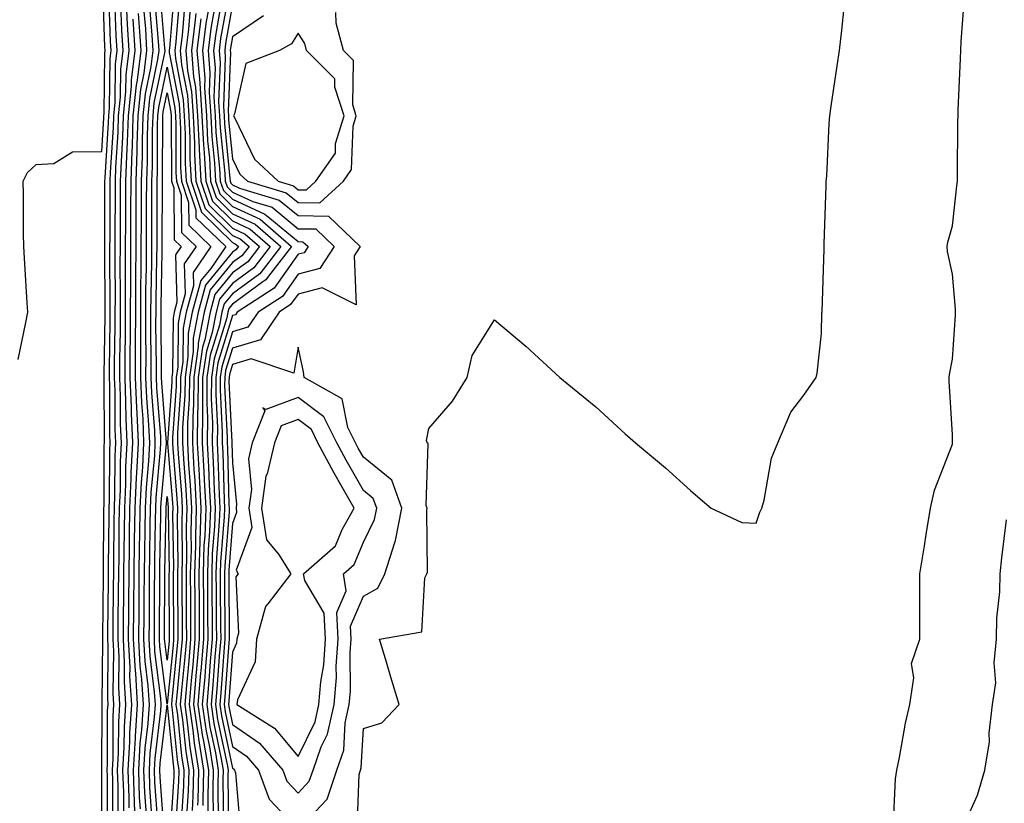
# Model space of a CAD drawing. Units: inches. Extents: x 942083 to 944723, y 7231898 to 7234538.
# Drawn here: x 942466 to 942616, y 7233937 to 7234057 of the extents above; entities that cross this region are included whole.
import ezdxf

# ---------------------------------------------------------------- set-up
doc = ezdxf.new("R2010")
doc.units = ezdxf.units.IN
doc.header["$MEASUREMENT"] = 0
doc.layers.add('Contour_94207231', color=7, linetype='Continuous', true_color=0xef3815)

msp = doc.modelspace()

# ---------------------------------------------------------------- linework, layer by layer
at = {"layer": 'Contour_94207231'}
for points in [[(942465.28, 7234004.69, 3207), (942466.43, 7234010.3, 3207), (942466.75, 7234011.92, 3207), (942466.64, 7234013.33, 3207), (942466.27, 7234020.14, 3207), (942466.13, 7234021.92, 3207), (942466.09, 7234023.88, 3207), (942466.09, 7234029.96, 3207), (942466.04, 7234031.92, 3207), (942466.72, 7234033.25, 3207), (942468.05, 7234034.46, 3207), (942470.75, 7234034.62, 3207), (942473.57, 7234036.4, 3207), (942478.05, 7234036.46, 3207), (942478.37, 7234041.6, 3207), (942478.39, 7234041.92, 3207), (942478.42, 7234042.29, 3207), (942478.51, 7234051.46, 3207), (942478.56, 7234051.92, 3207), (942478.53, 7234052.4, 3207), (942478.2, 7234061.77, 3207)], [(942478.08, 7233931.95, 3206), (942478.07, 7233941.9, 3206), (942478.07, 7233941.94, 3206), (942478.12, 7233951.85, 3206), (942478.12, 7233951.99, 3206), (942478.22, 7233961.75, 3206), (942478.21, 7233961.92, 3206), (942478.21, 7233962.08, 3206), (942478.3, 7233971.67, 3206), (942478.31, 7233971.92, 3206), (942478.31, 7233972.18, 3206), (942478.39, 7233981.58, 3206), (942478.4, 7233981.92, 3206), (942478.41, 7233982.28, 3206), (942478.45, 7233991.52, 3206), (942478.48, 7233991.92, 3206), (942478.46, 7233992.33, 3206), (942478.44, 7234001.53, 3206), (942478.42, 7234001.92, 3206), (942478.42, 7234002.29, 3206), (942478.58, 7234011.39, 3206), (942478.58, 7234012.45, 3206), (942478.51, 7234021.46, 3206), (942478.52, 7234021.92, 3206), (942478.52, 7234022.39, 3206), (942478.55, 7234031.42, 3206), (942478.55, 7234031.92, 3206), (942478.57, 7234032.44, 3206), (942479.1, 7234040.87, 3206), (942479.13, 7234041.92, 3206), (942479.26, 7234043.13, 3206), (942479.32, 7234050.65, 3206), (942479.48, 7234051.92, 3206), (942479.39, 7234053.26, 3206), (942479.12, 7234060.85, 3206)], [(942484.88, 7233935.09, 3198), (942484.63, 7233938.5, 3198), (942484.51, 7233941.92, 3198), (942484.71, 7233945.26, 3198), (942485.16, 7233949.03, 3198), (942485.34, 7233951.92, 3198), (942485.17, 7233954.8, 3198), (942484.7, 7233958.57, 3198), (942484.51, 7233961.92, 3198), (942484.54, 7233965.43, 3198), (942484.55, 7233968.42, 3198), (942484.58, 7233971.92, 3198), (942484.62, 7233975.35, 3198), (942484.68, 7233978.55, 3198), (942484.73, 7233981.92, 3198), (942484.88, 7233985.09, 3198), (942485.24, 7233989.11, 3198), (942485.38, 7233991.92, 3198), (942485.27, 7233994.7, 3198), (942484.93, 7233998.8, 3198), (942484.81, 7234001.92, 3198), (942484.82, 7234005.15, 3198), (942484.78, 7234008.65, 3198), (942484.79, 7234011.92, 3198), (942484.81, 7234015.16, 3198), (942484.89, 7234018.76, 3198), (942484.91, 7234021.92, 3198), (942484.92, 7234025.05, 3198), (942484.92, 7234028.8, 3198), (942484.93, 7234031.92, 3198), (942485.03, 7234034.94, 3198), (942485.04, 7234038.91, 3198), (942485.14, 7234041.92, 3198), (942485.4, 7234044.57, 3198), (942486.63, 7234050.5, 3198), (942486.81, 7234051.92, 3198), (942486.72, 7234053.25, 3198), (942486.15, 7234060.02, 3198)], [(942485.77, 7233934.2, 3197), (942485.41, 7233939.28, 3197), (942485.33, 7233941.92, 3197), (942485.47, 7233944.5, 3197), (942486.13, 7233950, 3197), (942486.25, 7233951.92, 3197), (942486.14, 7233953.83, 3197), (942485.44, 7233959.31, 3197), (942485.31, 7233961.92, 3197), (942485.33, 7233964.64, 3197), (942485.34, 7233969.21, 3197), (942485.36, 7233971.92, 3197), (942485.39, 7233974.58, 3197), (942485.48, 7233979.35, 3197), (942485.52, 7233981.92, 3197), (942485.63, 7233984.34, 3197), (942486.15, 7233990.02, 3197), (942486.24, 7233991.92, 3197), (942486.17, 7233993.8, 3197), (942485.71, 7233999.58, 3197), (942485.61, 7234001.92, 3197), (942485.62, 7234004.35, 3197), (942485.56, 7234009.43, 3197), (942485.57, 7234011.92, 3197), (942485.59, 7234014.38, 3197), (942485.69, 7234019.56, 3197), (942485.7, 7234021.92, 3197), (942485.71, 7234024.26, 3197), (942485.73, 7234029.6, 3197), (942485.73, 7234031.92, 3197), (942485.8, 7234034.17, 3197), (942485.81, 7234039.68, 3197), (942485.89, 7234041.92, 3197), (942486.09, 7234043.88, 3197), (942487.68, 7234051.55, 3197), (942487.73, 7234051.92, 3197), (942487.7, 7234052.27, 3197), (942486.98, 7234060.85, 3197)], [(942489.12, 7234060.85, 3197), (942488.39, 7234052.26, 3197), (942488.35, 7234051.92, 3197), (942488.38, 7234051.59, 3197), (942489.87, 7234043.74, 3197), (942489.99, 7234041.92, 3197), (942490.09, 7234039.88, 3197), (942490.1, 7234033.97, 3197), (942490.22, 7234031.92, 3197), (942491.33, 7234028.64, 3197), (942491.34, 7234025.21, 3197), (942494.74, 7234021.92, 3197), (942492.01, 7234017.96, 3197), (942492.07, 7234015.94, 3197), (942490.96, 7234011.92, 3197), (942490.49, 7234009.48, 3197), (942490.44, 7234004.31, 3197), (942490.11, 7234001.92, 3197), (942490.09, 7233999.88, 3197), (942489.65, 7233993.52, 3197), (942489.63, 7233991.92, 3197), (942489.73, 7233990.24, 3197), (942490.23, 7233984.1, 3197), (942490.34, 7233981.92, 3197), (942490.28, 7233979.69, 3197), (942490.35, 7233974.22, 3197), (942490.29, 7233971.92, 3197), (942490.3, 7233969.67, 3197), (942490.32, 7233964.19, 3197), (942490.34, 7233961.92, 3197), (942490.15, 7233959.82, 3197), (942489.51, 7233953.38, 3197), (942489.39, 7233951.92, 3197), (942489.61, 7233950.36, 3197), (942490.24, 7233944.11, 3197), (942490.6, 7233941.92, 3197), (942490.53, 7233939.44, 3197), (942490.17, 7233934.04, 3197)], [(942489.94, 7234060.03, 3198), (942489.37, 7234053.24, 3198), (942489.2, 7234051.92, 3198), (942489.31, 7234050.66, 3198), (942490.5, 7234044.37, 3198), (942490.67, 7234041.92, 3198), (942490.8, 7234039.17, 3198), (942490.81, 7234034.68, 3198), (942490.96, 7234031.92, 3198), (942492.45, 7234027.52, 3198), (942492.45, 7234026.32, 3198), (942497.01, 7234021.92, 3198), (942494.71, 7234018.58, 3198), (942493.21, 7234016.76, 3198), (942491.87, 7234011.92, 3198), (942491.26, 7234008.71, 3198), (942491.22, 7234005.09, 3198), (942490.78, 7234001.92, 3198), (942490.76, 7233999.21, 3198), (942490.41, 7233994.28, 3198), (942490.39, 7233991.92, 3198), (942490.53, 7233989.44, 3198), (942490.91, 7233984.78, 3198), (942491.07, 7233981.92, 3198), (942490.97, 7233979, 3198), (942491.03, 7233974.9, 3198), (942490.94, 7233971.92, 3198), (942490.96, 7233969.01, 3198), (942490.97, 7233964.84, 3198), (942490.99, 7233961.92, 3198), (942490.76, 7233959.21, 3198), (942490.25, 7233954.12, 3198), (942490.05, 7233951.92, 3198), (942490.4, 7233949.57, 3198), (942490.88, 7233944.75, 3198), (942491.35, 7233941.92, 3198), (942491.26, 7233938.71, 3198), (942491.01, 7233934.88, 3198)], [(942496.53, 7234060.4, 3205), (942495.47, 7234054.5, 3205), (942495.15, 7234051.92, 3205), (942495.37, 7234049.24, 3205), (942495.2, 7234044.77, 3205), (942495.39, 7234041.92, 3205), (942495.51, 7234039.38, 3205), (942496.07, 7234033.9, 3205), (942496.17, 7234031.92, 3205), (942496.65, 7234030.52, 3205), (942498.05, 7234029.15, 3205), (942503, 7234026.87, 3205), (942503.72, 7234026.25, 3205), (942508.05, 7234022.68, 3205), (942508.8, 7234022.67, 3205), (942509.58, 7234021.92, 3205), (942508.98, 7234020.99, 3205), (942508.05, 7234020.75, 3205), (942504.4, 7234015.57, 3205), (942498.75, 7234011.92, 3205), (942498.47, 7234011.5, 3205), (942498.05, 7234011.37, 3205), (942495.8, 7234004.17, 3205), (942495.49, 7234001.92, 3205), (942495.47, 7233999.34, 3205), (942495.72, 7233994.25, 3205), (942495.69, 7233991.92, 3205), (942495.81, 7233989.68, 3205), (942495.98, 7233983.99, 3205), (942496.09, 7233981.92, 3205), (942496.02, 7233979.89, 3205), (942495.59, 7233974.38, 3205), (942495.51, 7233971.92, 3205), (942495.52, 7233969.39, 3205), (942495.56, 7233964.41, 3205), (942495.57, 7233961.92, 3205), (942495.34, 7233959.21, 3205), (942495.02, 7233954.95, 3205), (942494.76, 7233951.92, 3205), (942495.18, 7233949.05, 3205), (942496.32, 7233943.65, 3205), (942496.6, 7233941.92, 3205), (942496.57, 7233940.44, 3205), (942496.65, 7233933.32, 3205)], [(942497.61, 7234061.48, 3206), (942496.22, 7234053.75, 3206), (942496, 7234051.92, 3206), (942496.16, 7234050.03, 3206), (942495.92, 7234044.05, 3206), (942496.07, 7234041.92, 3206), (942496.16, 7234040.03, 3206), (942496.86, 7234033.11, 3206), (942496.93, 7234031.92, 3206), (942497.21, 7234031.08, 3206), (942498.05, 7234030.25, 3206), (942501.14, 7234028.83, 3206), (942504.08, 7234027.95, 3206), (942508.05, 7234024.66, 3206), (942510.76, 7234024.63, 3206), (942513.57, 7234021.92, 3206), (942511.4, 7234018.57, 3206), (942508.05, 7234017.7, 3206), (942505.66, 7234014.31, 3206), (942501.97, 7234011.92, 3206), (942500.38, 7234009.59, 3206), (942498.05, 7234008.88, 3206), (942496.4, 7234003.57, 3206), (942496.17, 7234001.92, 3206), (942496.15, 7234000.02, 3206), (942496.47, 7233993.5, 3206), (942496.45, 7233991.92, 3206), (942496.54, 7233990.41, 3206), (942496.74, 7233983.23, 3206), (942496.81, 7233981.92, 3206), (942496.77, 7233980.64, 3206), (942496.21, 7233973.76, 3206), (942496.17, 7233971.92, 3206), (942496.17, 7233970.05, 3206), (942496.21, 7233963.76, 3206), (942496.23, 7233961.92, 3206), (942496.06, 7233959.93, 3206), (942495.64, 7233954.33, 3206), (942495.42, 7233951.92, 3206), (942495.76, 7233949.63, 3206), (942497.22, 7233942.75, 3206), (942497.36, 7233941.92, 3206), (942497.34, 7233941.21, 3206), (942497.44, 7233932.53, 3206)], [(942598.98, 7233932.85, 3206), (942599.37, 7233940.6, 3206), (942599.56, 7233941.92, 3206), (942599.96, 7233943.83, 3206), (942600.88, 7233949.09, 3206), (942601.53, 7233951.92, 3206), (942602.16, 7233956.03, 3206), (942601.78, 7233958.19, 3206), (942603.08, 7233961.92, 3206), (942603.07, 7233966.9, 3206), (942603.06, 7233966.93, 3206), (942603.06, 7233971.92, 3206), (942603.8, 7233976.17, 3206), (942604.06, 7233977.93, 3206), (942604.72, 7233981.92, 3206), (942605.29, 7233984.68, 3206), (942608.05, 7233991.75, 3206), (942608.07, 7233991.9, 3206), (942608.08, 7233991.92, 3206), (942608.08, 7233991.95, 3206), (942608.05, 7233993.13, 3206), (942607.55, 7234001.42, 3206), (942607.53, 7234001.92, 3206), (942607.59, 7234002.38, 3206), (942608.05, 7234004.73, 3206), (942608.51, 7234011.46, 3206), (942608.52, 7234011.92, 3206), (942608.51, 7234012.38, 3206), (942608.05, 7234017.73, 3206), (942607.3, 7234021.17, 3206), (942607.27, 7234021.92, 3206), (942607.37, 7234022.6, 3206), (942608.05, 7234025.08, 3206), (942608.75, 7234031.22, 3206), (942608.81, 7234031.92, 3206), (942608.81, 7234032.68, 3206), (942608.9, 7234041.07, 3206), (942608.91, 7234041.92, 3206), (942608.93, 7234042.8, 3206), (942609.29, 7234050.68, 3206), (942609.32, 7234051.92, 3206), (942609.4, 7234053.27, 3206), (942609.92, 7234060.05, 3206)], [(942478.91, 7233932.78, 3205), (942478.91, 7233941.06, 3205), (942478.87, 7233941.92, 3205), (942478.93, 7233942.8, 3205), (942478.96, 7233951.01, 3205), (942479.03, 7233951.92, 3205), (942478.97, 7233952.84, 3205), (942479.05, 7233960.92, 3205), (942478.99, 7233961.92, 3205), (942479, 7233962.87, 3205), (942479.09, 7233970.88, 3205), (942479.09, 7233971.92, 3205), (942479.1, 7233972.97, 3205), (942479.17, 7233980.8, 3205), (942479.19, 7233981.92, 3205), (942479.24, 7233983.11, 3205), (942479.28, 7233990.69, 3205), (942479.34, 7233991.92, 3205), (942479.29, 7233993.16, 3205), (942479.27, 7234000.7, 3205), (942479.22, 7234001.92, 3205), (942479.22, 7234003.09, 3205), (942479.35, 7234010.62, 3205), (942479.35, 7234011.92, 3205), (942479.36, 7234013.23, 3205), (942479.31, 7234020.66, 3205), (942479.31, 7234021.92, 3205), (942479.32, 7234023.19, 3205), (942479.34, 7234030.63, 3205), (942479.35, 7234031.92, 3205), (942479.39, 7234033.26, 3205), (942479.83, 7234040.14, 3205), (942479.89, 7234041.92, 3205), (942480.09, 7234043.96, 3205), (942480.14, 7234049.83, 3205), (942480.39, 7234051.92, 3205), (942480.26, 7234054.13, 3205), (942480.05, 7234059.92, 3205)], [(942479.75, 7233933.62, 3204), (942479.74, 7233940.23, 3204), (942479.68, 7233941.92, 3204), (942479.78, 7233943.65, 3204), (942479.81, 7233950.16, 3204), (942479.92, 7233951.92, 3204), (942479.82, 7233953.69, 3204), (942479.88, 7233960.09, 3204), (942479.78, 7233961.92, 3204), (942479.8, 7233963.67, 3204), (942479.87, 7233970.1, 3204), (942479.88, 7233971.92, 3204), (942479.91, 7233973.78, 3204), (942479.95, 7233980.02, 3204), (942479.98, 7233981.92, 3204), (942480.07, 7233983.94, 3204), (942480.1, 7233989.87, 3204), (942480.2, 7233991.92, 3204), (942480.11, 7233993.98, 3204), (942480.1, 7233999.87, 3204), (942480.02, 7234001.92, 3204), (942480.02, 7234003.89, 3204), (942480.12, 7234009.85, 3204), (942480.13, 7234011.92, 3204), (942480.14, 7234014.01, 3204), (942480.1, 7234019.87, 3204), (942480.11, 7234021.92, 3204), (942480.12, 7234023.99, 3204), (942480.14, 7234029.83, 3204), (942480.14, 7234031.92, 3204), (942480.22, 7234034.09, 3204), (942480.56, 7234039.41, 3204), (942480.64, 7234041.92, 3204), (942480.92, 7234044.79, 3204), (942480.96, 7234049.01, 3204), (942481.31, 7234051.92, 3204), (942481.12, 7234054.99, 3204), (942480.97, 7234059, 3204)], [(942483.98, 7233935.99, 3199), (942483.85, 7233937.72, 3199), (942483.71, 7233941.92, 3199), (942483.95, 7233946.02, 3199), (942484.19, 7233948.06, 3199), (942484.45, 7233951.92, 3199), (942484.2, 7233955.77, 3199), (942483.95, 7233957.82, 3199), (942483.72, 7233961.92, 3199), (942483.75, 7233966.22, 3199), (942483.76, 7233967.63, 3199), (942483.79, 7233971.92, 3199), (942483.85, 7233976.12, 3199), (942483.88, 7233977.75, 3199), (942483.94, 7233981.92, 3199), (942484.11, 7233985.86, 3199), (942484.33, 7233988.2, 3199), (942484.51, 7233991.92, 3199), (942484.36, 7233995.61, 3199), (942484.16, 7233998.03, 3199), (942484.02, 7234001.92, 3199), (942484.03, 7234005.94, 3199), (942484.01, 7234007.88, 3199), (942484.02, 7234011.92, 3199), (942484.04, 7234015.93, 3199), (942484.08, 7234017.95, 3199), (942484.1, 7234021.92, 3199), (942484.11, 7234025.86, 3199), (942484.12, 7234027.99, 3199), (942484.13, 7234031.92, 3199), (942484.26, 7234035.71, 3199), (942484.27, 7234038.14, 3199), (942484.39, 7234041.92, 3199), (942484.72, 7234045.25, 3199), (942485.6, 7234049.47, 3199), (942485.89, 7234051.92, 3199), (942485.75, 7234054.22, 3199), (942485.33, 7234059.2, 3199)], [(942490.76, 7234059.21, 3199), (942490.34, 7234054.21, 3199), (942490.05, 7234051.92, 3199), (942490.24, 7234049.73, 3199), (942491.14, 7234045.01, 3199), (942491.34, 7234041.92, 3199), (942491.52, 7234038.45, 3199), (942491.52, 7234035.39, 3199), (942491.7, 7234031.92, 3199), (942493.31, 7234027.18, 3199), (942498.05, 7234022.53, 3199), (942498.46, 7234022.33, 3199), (942498.94, 7234021.92, 3199), (942498.55, 7234021.42, 3199), (942498.05, 7234021.06, 3199), (942493.93, 7234016.04, 3199), (942492.79, 7234011.92, 3199), (942492.02, 7234007.95, 3199), (942492.01, 7234005.88, 3199), (942491.45, 7234001.92, 3199), (942491.42, 7233998.55, 3199), (942491.18, 7233995.05, 3199), (942491.15, 7233991.92, 3199), (942491.33, 7233988.64, 3199), (942491.59, 7233985.46, 3199), (942491.78, 7233981.92, 3199), (942491.66, 7233978.31, 3199), (942491.7, 7233975.57, 3199), (942491.59, 7233971.92, 3199), (942491.61, 7233968.36, 3199), (942491.62, 7233965.49, 3199), (942491.64, 7233961.92, 3199), (942491.36, 7233958.61, 3199), (942490.99, 7233954.86, 3199), (942490.73, 7233951.92, 3199), (942491.18, 7233948.79, 3199), (942491.53, 7233945.4, 3199), (942492.1, 7233941.92, 3199), (942492, 7233937.97, 3199), (942491.85, 7233935.72, 3199)], [(942495.44, 7234059.31, 3204), (942494.72, 7234055.25, 3204), (942494.3, 7234051.92, 3204), (942494.59, 7234048.46, 3204), (942494.48, 7234045.49, 3204), (942494.71, 7234041.92, 3204), (942494.87, 7234038.74, 3204), (942495.29, 7234034.68, 3204), (942495.43, 7234031.92, 3204), (942496.1, 7234029.97, 3204), (942498.05, 7234028.04, 3204), (942502.25, 7234026.12, 3204), (942507.05, 7234021.92, 3204), (942503.52, 7234017.39, 3204), (942503.13, 7234016.84, 3204), (942502.67, 7234016.54, 3204), (942498.05, 7234013.15, 3204), (942497.49, 7234012.48, 3204), (942497.34, 7234011.92, 3204), (942497.17, 7234011.04, 3204), (942495.22, 7234004.75, 3204), (942494.82, 7234001.92, 3204), (942494.79, 7233998.66, 3204), (942494.96, 7233995.01, 3204), (942494.93, 7233991.92, 3204), (942495.1, 7233988.97, 3204), (942495.22, 7233984.75, 3204), (942495.37, 7233981.92, 3204), (942495.28, 7233979.15, 3204), (942494.95, 7233975.02, 3204), (942494.86, 7233971.92, 3204), (942494.88, 7233968.75, 3204), (942494.91, 7233965.06, 3204), (942494.92, 7233961.92, 3204), (942494.62, 7233958.49, 3204), (942494.41, 7233955.56, 3204), (942494.09, 7233951.92, 3204), (942494.59, 7233948.46, 3204), (942495.42, 7233944.55, 3204), (942495.85, 7233941.92, 3204), (942495.79, 7233939.66, 3204), (942495.86, 7233934.11, 3204)], [(942498.05, 7234058.97, 3207), (942496.98, 7234052.99, 3207), (942496.85, 7234051.92, 3207), (942496.94, 7234050.81, 3207), (942496.64, 7234043.33, 3207), (942496.74, 7234041.92, 3207), (942496.8, 7234040.67, 3207), (942497.65, 7234032.32, 3207), (942497.67, 7234031.92, 3207), (942497.77, 7234031.64, 3207), (942498.05, 7234031.35, 3207), (942499.09, 7234030.88, 3207), (942505.16, 7234029.03, 3207), (942508.05, 7234026.66, 3207), (942512.72, 7234026.59, 3207), (942517.55, 7234021.92, 3207), (942516.64, 7234020.51, 3207), (942516.93, 7234013.04, 3207), (942511.74, 7234015.61, 3207), (942508.05, 7234014.64, 3207), (942506.92, 7234013.05, 3207), (942505.18, 7234011.92, 3207), (942502.3, 7234007.67, 3207), (942498.05, 7234006.39, 3207), (942496.99, 7234002.98, 3207), (942496.84, 7234001.92, 3207), (942496.83, 7234000.7, 3207), (942497.21, 7233992.76, 3207), (942497.2, 7233991.92, 3207), (942497.25, 7233991.12, 3207), (942497.49, 7233982.48, 3207), (942497.52, 7233981.92, 3207), (942497.51, 7233981.38, 3207), (942496.85, 7233973.12, 3207), (942496.81, 7233971.92, 3207), (942496.82, 7233970.69, 3207), (942496.88, 7233963.09, 3207), (942496.89, 7233961.92, 3207), (942496.77, 7233960.64, 3207), (942496.25, 7233953.72, 3207), (942496.1, 7233951.92, 3207), (942496.35, 7233950.22, 3207), (942498.05, 7233942.18, 3207), (942498.21, 7233942.08, 3207), (942498.34, 7233941.92, 3207), (942498.5, 7233941.47, 3207), (942499.22, 7233933.09, 3207)], [(942480.58, 7233934.45, 3203), (942480.57, 7233939.4, 3203), (942480.48, 7233941.92, 3203), (942480.64, 7233944.51, 3203), (942480.66, 7233949.31, 3203), (942480.83, 7233951.92, 3203), (942480.67, 7233954.54, 3203), (942480.72, 7233959.25, 3203), (942480.57, 7233961.92, 3203), (942480.59, 7233964.46, 3203), (942480.64, 7233969.33, 3203), (942480.66, 7233971.92, 3203), (942480.7, 7233974.57, 3203), (942480.74, 7233979.23, 3203), (942480.77, 7233981.92, 3203), (942480.9, 7233984.77, 3203), (942480.92, 7233989.05, 3203), (942481.07, 7233991.92, 3203), (942480.94, 7233994.81, 3203), (942480.93, 7233999.04, 3203), (942480.81, 7234001.92, 3203), (942480.82, 7234004.69, 3203), (942480.9, 7234009.07, 3203), (942480.91, 7234011.92, 3203), (942480.92, 7234014.79, 3203), (942480.89, 7234019.08, 3203), (942480.91, 7234021.92, 3203), (942480.92, 7234024.79, 3203), (942480.93, 7234029.04, 3203), (942480.94, 7234031.92, 3203), (942481.05, 7234034.92, 3203), (942481.28, 7234038.69, 3203), (942481.39, 7234041.92, 3203), (942481.75, 7234045.62, 3203), (942481.78, 7234048.19, 3203), (942482.23, 7234051.92, 3203), (942481.99, 7234055.86, 3203), (942481.9, 7234058.07, 3203)], [(942482.25, 7233936.12, 3201), (942482.24, 7233937.73, 3201), (942482.1, 7233941.92, 3201), (942482.35, 7233946.22, 3201), (942482.36, 7233947.61, 3201), (942482.64, 7233951.92, 3201), (942482.37, 7233956.24, 3201), (942482.39, 7233957.58, 3201), (942482.15, 7233961.92, 3201), (942482.18, 7233966.05, 3201), (942482.2, 7233967.77, 3201), (942482.23, 7233971.92, 3201), (942482.28, 7233976.15, 3201), (942482.3, 7233977.67, 3201), (942482.36, 7233981.92, 3201), (942482.56, 7233986.43, 3201), (942482.56, 7233987.41, 3201), (942482.8, 7233991.92, 3201), (942482.6, 7233996.47, 3201), (942482.59, 7233997.38, 3201), (942482.42, 7234001.92, 3201), (942482.42, 7234006.3, 3201), (942482.44, 7234007.53, 3201), (942482.46, 7234011.92, 3201), (942482.48, 7234016.35, 3201), (942482.48, 7234017.49, 3201), (942482.5, 7234021.92, 3201), (942482.52, 7234026.39, 3201), (942482.52, 7234027.45, 3201), (942482.54, 7234031.92, 3201), (942482.7, 7234036.57, 3201), (942482.74, 7234037.23, 3201), (942482.88, 7234041.92, 3201), (942483.35, 7234046.62, 3201), (942483.51, 7234047.38, 3201), (942484.06, 7234051.92, 3201), (942483.79, 7234056.18, 3201), (942483.67, 7234057.55, 3201)], [(942483.26, 7233931.92, 3200), (942483.08, 7233936.89, 3200), (942483.08, 7233936.95, 3200), (942482.9, 7233941.92, 3200), (942483.19, 7233946.78, 3200), (942483.23, 7233947.1, 3200), (942483.54, 7233951.92, 3200), (942483.25, 7233956.72, 3200), (942483.2, 7233957.07, 3200), (942482.93, 7233961.92, 3200), (942482.97, 7233966.84, 3200), (942482.97, 7233967, 3200), (942483.01, 7233971.92, 3200), (942483.08, 7233976.89, 3200), (942483.08, 7233976.95, 3200), (942483.15, 7233981.92, 3200), (942483.36, 7233986.61, 3200), (942483.42, 7233987.29, 3200), (942483.66, 7233991.92, 3200), (942483.46, 7233996.51, 3200), (942483.4, 7233997.27, 3200), (942483.22, 7234001.92, 3200), (942483.23, 7234006.74, 3200), (942483.23, 7234007.1, 3200), (942483.24, 7234011.92, 3200), (942483.26, 7234016.71, 3200), (942483.27, 7234017.14, 3200), (942483.3, 7234021.92, 3200), (942483.32, 7234026.65, 3200), (942483.32, 7234027.19, 3200), (942483.33, 7234031.92, 3200), (942483.49, 7234036.48, 3200), (942483.49, 7234037.36, 3200), (942483.64, 7234041.92, 3200), (942484.04, 7234045.93, 3200), (942484.55, 7234048.42, 3200), (942484.97, 7234051.92, 3200), (942484.77, 7234055.2, 3200), (942484.51, 7234058.38, 3200)], [(942491.59, 7234058.38, 3200), (942491.31, 7234055.18, 3200), (942490.9, 7234051.92, 3200), (942491.17, 7234048.8, 3200), (942491.77, 7234045.64, 3200), (942492.01, 7234041.92, 3200), (942492.22, 7234037.75, 3200), (942492.23, 7234036.1, 3200), (942492.45, 7234031.92, 3200), (942493.87, 7234027.74, 3200), (942498.05, 7234023.63, 3200), (942499.22, 7234023.09, 3200), (942500.56, 7234021.92, 3200), (942499.46, 7234020.51, 3200), (942498.05, 7234019.48, 3200), (942494.64, 7234015.33, 3200), (942493.69, 7234011.92, 3200), (942492.8, 7234007.17, 3200), (942492.79, 7234006.66, 3200), (942492.12, 7234001.92, 3200), (942492.08, 7233997.89, 3200), (942491.95, 7233995.82, 3200), (942491.91, 7233991.92, 3200), (942492.13, 7233987.84, 3200), (942492.28, 7233986.15, 3200), (942492.5, 7233981.92, 3200), (942492.36, 7233977.61, 3200), (942492.38, 7233976.25, 3200), (942492.25, 7233971.92, 3200), (942492.27, 7233967.7, 3200), (942492.28, 7233966.15, 3200), (942492.3, 7233961.92, 3200), (942491.97, 7233958, 3200), (942491.72, 7233955.59, 3200), (942491.4, 7233951.92, 3200), (942491.98, 7233947.99, 3200), (942492.17, 7233946.04, 3200), (942492.84, 7233941.92, 3200), (942492.73, 7233937.24, 3200), (942492.68, 7233936.55, 3200)], [(942492.41, 7234057.56, 3201), (942492.28, 7234056.15, 3201), (942491.75, 7234051.92, 3201), (942492.09, 7234047.88, 3201), (942492.4, 7234046.27, 3201), (942492.69, 7234041.92, 3201), (942492.93, 7234037.04, 3201), (942492.93, 7234036.8, 3201), (942493.2, 7234031.92, 3201), (942494.43, 7234028.3, 3201), (942498.05, 7234024.73, 3201), (942499.97, 7234023.84, 3201), (942502.18, 7234021.92, 3201), (942500.37, 7234019.6, 3201), (942498.05, 7234017.9, 3201), (942495.35, 7234014.62, 3201), (942494.6, 7234011.92, 3201), (942493.8, 7234007.67, 3201), (942493.44, 7234006.53, 3201), (942492.8, 7234001.92, 3201), (942492.76, 7233997.21, 3201), (942492.71, 7233996.58, 3201), (942492.66, 7233991.92, 3201), (942492.94, 7233987.03, 3201), (942492.95, 7233986.82, 3201), (942493.22, 7233981.92, 3201), (942493.05, 7233976.92, 3201), (942492.89, 7233971.92, 3201), (942492.92, 7233967.05, 3201), (942492.92, 7233966.79, 3201), (942492.95, 7233961.92, 3201), (942492.56, 7233957.41, 3201), (942492.45, 7233956.32, 3201), (942492.07, 7233951.92, 3201), (942492.77, 7233947.2, 3201), (942492.82, 7233946.69, 3201), (942493.6, 7233941.92, 3201), (942493.48, 7233937.35, 3201), (942493.49, 7233936.48, 3201)], [(942494.36, 7234058.23, 3203), (942493.96, 7234056.01, 3203), (942493.45, 7234051.92, 3203), (942493.81, 7234047.68, 3203), (942493.75, 7234046.22, 3203), (942494.04, 7234041.92, 3203), (942494.23, 7234038.1, 3203), (942494.5, 7234035.47, 3203), (942494.69, 7234031.92, 3203), (942495.54, 7234029.41, 3203), (942498.05, 7234026.94, 3203), (942501.49, 7234025.36, 3203), (942505.42, 7234021.92, 3203), (942502.2, 7234017.77, 3203), (942498.05, 7234014.73, 3203), (942496.78, 7234013.19, 3203), (942496.43, 7234011.92, 3203), (942496.05, 7234009.92, 3203), (942494.62, 7234005.35, 3203), (942494.14, 7234001.92, 3203), (942494.1, 7233997.97, 3203), (942494.21, 7233995.76, 3203), (942494.17, 7233991.92, 3203), (942494.39, 7233988.26, 3203), (942494.47, 7233985.5, 3203), (942494.65, 7233981.92, 3203), (942494.53, 7233978.4, 3203), (942494.32, 7233975.65, 3203), (942494.2, 7233971.92, 3203), (942494.22, 7233968.09, 3203), (942494.24, 7233965.73, 3203), (942494.26, 7233961.92, 3203), (942493.91, 7233957.78, 3203), (942493.79, 7233956.18, 3203), (942493.41, 7233951.92, 3203), (942494.01, 7233947.88, 3203), (942494.52, 7233945.45, 3203), (942495.1, 7233941.92, 3203), (942495.02, 7233938.89, 3203), (942495.07, 7233934.9, 3203)], [(942502.75, 7234057.22, 3208), (942498.05, 7234054.01, 3208), (942497.74, 7234052.23, 3208), (942497.69, 7234051.92, 3208), (942497.72, 7234051.59, 3208), (942497.37, 7234042.6, 3208), (942497.42, 7234041.92, 3208), (942497.44, 7234041.31, 3208), (942498.05, 7234035.32, 3208), (942499.14, 7234033.01, 3208), (942500.33, 7234031.92, 3208), (942506.25, 7234030.12, 3208), (942508.05, 7234028.64, 3208), (942511.38, 7234028.59, 3208), (942515, 7234031.92, 3208), (942516.24, 7234033.73, 3208), (942516.46, 7234040.33, 3208), (942516.94, 7234041.92, 3208), (942516.4, 7234043.57, 3208), (942516.52, 7234050.39, 3208), (942514.98, 7234051.92, 3208), (942513.9, 7234056.07, 3208), (942513.83, 7234057.7, 3208)], [(942517.07, 7233932.9, 3207), (942517.38, 7233941.25, 3207), (942517.6, 7233941.92, 3207), (942517.72, 7233942.25, 3207), (942518.05, 7233948.28, 3207), (942520.84, 7233949.13, 3207), (942523.52, 7233951.92, 3207), (942522.24, 7233956.11, 3207), (942521.55, 7233958.42, 3207), (942520.48, 7233961.92, 3207), (942526.95, 7233963.02, 3207), (942527.42, 7233971.3, 3207), (942527.73, 7233971.92, 3207), (942527.81, 7233972.16, 3207), (942527.71, 7233981.58, 3207), (942527.77, 7233981.92, 3207), (942527.61, 7233982.36, 3207), (942527.95, 7233991.82, 3207), (942527.79, 7233991.92, 3207), (942527.67, 7233992.3, 3207), (942528.05, 7233994.13, 3207), (942531.67, 7233998.3, 3207), (942533.89, 7234001.92, 3207), (942534.67, 7234005.3, 3207), (942538.05, 7234010.75, 3207), (942542.86, 7234006.73, 3207), (942548.05, 7234001.92, 3207), (942553.58, 7233997.45, 3207), (942558.05, 7233993.31, 3207), (942558.79, 7233992.66, 3207), (942559.64, 7233991.92, 3207), (942564.23, 7233988.1, 3207), (942568.05, 7233984.63, 3207), (942569.51, 7233983.38, 3207), (942571.18, 7233981.92, 3207), (942575.86, 7233979.73, 3207), (942578.05, 7233979.67, 3207), (942578.63, 7233981.34, 3207), (942578.91, 7233981.92, 3207), (942579.28, 7233983.15, 3207), (942580.38, 7233989.59, 3207), (942581.39, 7233991.92, 3207), (942583.34, 7233996.63, 3207), (942585.33, 7233999.2, 3207), (942587.22, 7234001.92, 3207), (942587.39, 7234002.58, 3207), (942588.05, 7234008.65, 3207), (942588.12, 7234011.85, 3207), (942588.13, 7234011.92, 3207), (942588.13, 7234012, 3207), (942588.43, 7234021.54, 3207), (942588.45, 7234021.92, 3207), (942588.47, 7234022.34, 3207), (942588.76, 7234031.21, 3207), (942588.78, 7234031.92, 3207), (942588.84, 7234032.71, 3207), (942589.22, 7234040.75, 3207), (942589.32, 7234041.92, 3207), (942589.52, 7234043.39, 3207), (942590.43, 7234049.54, 3207), (942590.77, 7234051.92, 3207), (942591.14, 7234055.01, 3207), (942591.49, 7234058.48, 3207)], [(942481.41, 7233935.28, 3202), (942481.41, 7233938.56, 3202), (942481.29, 7233941.92, 3202), (942481.5, 7233945.37, 3202), (942481.51, 7233948.46, 3202), (942481.73, 7233951.92, 3202), (942481.52, 7233955.39, 3202), (942481.55, 7233958.42, 3202), (942481.36, 7233961.92, 3202), (942481.38, 7233965.25, 3202), (942481.42, 7233968.55, 3202), (942481.45, 7233971.92, 3202), (942481.49, 7233975.36, 3202), (942481.52, 7233978.45, 3202), (942481.57, 7233981.92, 3202), (942481.73, 7233985.6, 3202), (942481.74, 7233988.23, 3202), (942481.93, 7233991.92, 3202), (942481.77, 7233995.64, 3202), (942481.76, 7233998.21, 3202), (942481.61, 7234001.92, 3202), (942481.62, 7234005.49, 3202), (942481.67, 7234008.3, 3202), (942481.68, 7234011.92, 3202), (942481.7, 7234015.57, 3202), (942481.68, 7234018.29, 3202), (942481.71, 7234021.92, 3202), (942481.72, 7234025.59, 3202), (942481.73, 7234028.24, 3202), (942481.74, 7234031.92, 3202), (942481.87, 7234035.74, 3202), (942482.01, 7234037.96, 3202), (942482.14, 7234041.92, 3202), (942482.58, 7234046.45, 3202), (942482.59, 7234047.38, 3202), (942483.14, 7234051.92, 3202), (942482.84, 7234056.71, 3202)], [(942493.21, 7234056.76, 3202), (942492.6, 7234051.92, 3202), (942493.02, 7234046.95, 3202), (942493.03, 7234046.9, 3202), (942493.36, 7234041.92, 3202), (942493.59, 7234037.46, 3202), (942493.7, 7234036.27, 3202), (942493.94, 7234031.92, 3202), (942494.98, 7234028.85, 3202), (942498.05, 7234025.84, 3202), (942500.74, 7234024.61, 3202), (942503.8, 7234021.92, 3202), (942501.28, 7234018.69, 3202), (942498.05, 7234016.31, 3202), (942496.07, 7234013.9, 3202), (942495.52, 7234011.92, 3202), (942494.92, 7234008.8, 3202), (942494.04, 7234005.93, 3202), (942493.47, 7234001.92, 3202), (942493.43, 7233997.3, 3202), (942493.47, 7233996.5, 3202), (942493.42, 7233991.92, 3202), (942493.67, 7233987.54, 3202), (942493.7, 7233986.27, 3202), (942493.94, 7233981.92, 3202), (942493.79, 7233977.66, 3202), (942493.68, 7233976.29, 3202), (942493.55, 7233971.92, 3202), (942493.58, 7233967.45, 3202), (942493.59, 7233966.38, 3202), (942493.61, 7233961.92, 3202), (942493.19, 7233957.06, 3202), (942493.17, 7233956.8, 3202), (942492.74, 7233951.92, 3202), (942493.42, 7233947.29, 3202), (942493.63, 7233946.34, 3202), (942494.35, 7233941.92, 3202), (942494.25, 7233938.12, 3202), (942494.28, 7233935.69, 3202)], [(942486.67, 7233933.3, 3196), (942486.19, 7233940.06, 3196), (942486.13, 7233941.92, 3196), (942486.23, 7233943.74, 3196), (942487.09, 7233950.96, 3196), (942487.16, 7233951.92, 3196), (942487.1, 7233952.87, 3196), (942486.19, 7233960.06, 3196), (942486.1, 7233961.92, 3196), (942486.11, 7233963.86, 3196), (942486.14, 7233970.01, 3196), (942486.15, 7233971.92, 3196), (942486.17, 7233973.8, 3196), (942486.28, 7233980.15, 3196), (942486.31, 7233981.92, 3196), (942486.38, 7233983.59, 3196), (942487.05, 7233990.92, 3196), (942487.11, 7233991.92, 3196), (942487.06, 7233992.91, 3196), (942486.47, 7234000.34, 3196), (942486.41, 7234001.92, 3196), (942486.41, 7234003.56, 3196), (942486.34, 7234010.21, 3196), (942486.35, 7234011.92, 3196), (942486.36, 7234013.61, 3196), (942486.49, 7234020.36, 3196), (942486.5, 7234021.92, 3196), (942486.51, 7234023.46, 3196), (942486.53, 7234030.4, 3196), (942486.53, 7234031.92, 3196), (942486.58, 7234033.39, 3196), (942486.59, 7234040.46, 3196), (942486.64, 7234041.92, 3196), (942486.76, 7234043.21, 3196), (942488.05, 7234049.37, 3196), (942489.24, 7234043.11, 3196), (942489.32, 7234041.92, 3196), (942489.39, 7234040.58, 3196), (942489.4, 7234033.27, 3196), (942489.48, 7234031.92, 3196), (942490.2, 7234029.77, 3196), (942490.22, 7234024.09, 3196), (942492.46, 7234021.92, 3196), (942490.67, 7234019.3, 3196), (942490.81, 7234014.68, 3196), (942490.05, 7234011.92, 3196), (942489.73, 7234010.24, 3196), (942489.66, 7234003.53, 3196), (942489.44, 7234001.92, 3196), (942489.42, 7234000.55, 3196), (942488.88, 7233992.75, 3196), (942488.88, 7233991.92, 3196), (942488.93, 7233991.04, 3196), (942489.55, 7233983.42, 3196), (942489.63, 7233981.92, 3196), (942489.58, 7233980.39, 3196), (942489.68, 7233973.55, 3196), (942489.63, 7233971.92, 3196), (942489.64, 7233970.33, 3196), (942489.67, 7233963.54, 3196), (942489.68, 7233961.92, 3196), (942489.54, 7233960.43, 3196), (942488.77, 7233952.64, 3196), (942488.71, 7233951.92, 3196), (942488.83, 7233951.14, 3196), (942489.59, 7233943.46, 3196), (942489.85, 7233941.92, 3196), (942489.8, 7233940.17, 3196), (942489.34, 7233933.21, 3196)], [(942610.01, 7233933.88, 3205), (942611.9, 7233938.07, 3205), (942613.02, 7233941.92, 3205), (942613.74, 7233946.23, 3205), (942613.68, 7233947.55, 3205), (942614.19, 7233951.92, 3205), (942614.71, 7233955.26, 3205), (942614.42, 7233958.29, 3205), (942614.78, 7233961.92, 3205), (942614.85, 7233965.12, 3205), (942615.31, 7233969.18, 3205), (942615.37, 7233971.92, 3205), (942615.61, 7233974.36, 3205), (942616.29, 7233980.16, 3205)], [(942487.57, 7233932.4, 3195), (942486.97, 7233940.84, 3195), (942486.94, 7233941.92, 3195), (942487, 7233942.97, 3195), (942488.05, 7233951.83, 3195), (942488.95, 7233942.82, 3195), (942489.09, 7233941.92, 3195), (942489.07, 7233940.9, 3195), (942488.5, 7233932.37, 3195)]]:
    msp.add_polyline3d(points, dxfattribs=at)
for points in [[(942508.05, 7234030.62, 3209), (942509.37, 7234030.6, 3209), (942510.79, 7234031.92, 3209), (942513.76, 7234036.21, 3209), (942513.8, 7234037.67, 3209), (942515.09, 7234041.92, 3209), (942513.67, 7234046.3, 3209), (942513.68, 7234047.55, 3209), (942509.34, 7234051.92, 3209), (942509.08, 7234052.95, 3209), (942508.05, 7234054.55, 3209), (942507.03, 7234052.94, 3209), (942505.22, 7234051.92, 3209), (942500.07, 7234049.9, 3209), (942498.35, 7234042.22, 3209), (942498.19, 7234041.92, 3209), (942498.4, 7234041.57, 3209), (942501.4, 7234035.27, 3209), (942504.99, 7234031.92, 3209), (942507.34, 7234031.21, 3209)], [(942488.05, 7233952, 3195), (942486.94, 7233960.81, 3195), (942486.88, 7233961.92, 3195), (942486.89, 7233963.08, 3195), (942486.92, 7233970.79, 3195), (942486.93, 7233971.92, 3195), (942486.95, 7233973.02, 3195), (942487.08, 7233980.95, 3195), (942487.1, 7233981.92, 3195), (942487.14, 7233982.83, 3195), (942487.97, 7233991.84, 3195), (942487.97, 7233992, 3195), (942487.24, 7234001.11, 3195), (942487.21, 7234001.92, 3195), (942487.21, 7234002.76, 3195), (942487.12, 7234010.99, 3195), (942487.12, 7234011.92, 3195), (942487.13, 7234012.84, 3195), (942487.29, 7234021.16, 3195), (942487.3, 7234021.92, 3195), (942487.3, 7234022.67, 3195), (942487.33, 7234031.2, 3195), (942487.33, 7234031.92, 3195), (942487.35, 7234032.62, 3195), (942487.37, 7234041.24, 3195), (942487.39, 7234041.92, 3195), (942487.44, 7234042.53, 3195), (942488.05, 7234045.41, 3195), (942488.61, 7234042.48, 3195), (942488.65, 7234041.92, 3195), (942488.67, 7234041.3, 3195), (942488.69, 7234032.56, 3195), (942488.72, 7234031.92, 3195), (942489.08, 7234030.89, 3195), (942489.1, 7234022.97, 3195), (942490.2, 7234021.92, 3195), (942489.32, 7234020.65, 3195), (942489.55, 7234013.42, 3195), (942489.13, 7234011.92, 3195), (942488.97, 7234011, 3195), (942488.88, 7234002.75, 3195), (942488.76, 7234001.92, 3195), (942488.75, 7234001.22, 3195), (942488.12, 7233991.99, 3195), (942488.12, 7233991.85, 3195), (942488.87, 7233982.74, 3195), (942488.91, 7233981.92, 3195), (942488.89, 7233981.08, 3195), (942489.02, 7233972.89, 3195), (942488.99, 7233971.92, 3195), (942488.99, 7233970.98, 3195), (942489.02, 7233962.89, 3195), (942489.02, 7233961.92, 3195), (942488.95, 7233961.02, 3195)], [(942508.05, 7233932.79, 3208), (942512.48, 7233937.49, 3208), (942513.98, 7233941.92, 3208), (942515.03, 7233944.94, 3208), (942515.27, 7233949.14, 3208), (942515.89, 7233951.92, 3208), (942516.06, 7233953.91, 3208), (942516.01, 7233959.88, 3208), (942516.16, 7233961.92, 3208), (942516.05, 7233963.92, 3208), (942518.05, 7233968.5, 3208), (942520.23, 7233969.74, 3208), (942521.29, 7233971.92, 3208), (942522.84, 7233976.71, 3208), (942522.97, 7233977, 3208), (942523.92, 7233981.92, 3208), (942522.36, 7233986.23, 3208), (942518.05, 7233989.76, 3208), (942517.26, 7233991.13, 3208), (942516.84, 7233991.92, 3208), (942515.67, 7233994.3, 3208), (942514.78, 7233998.65, 3208), (942508.99, 7234001.92, 3208), (942508.89, 7234002.76, 3208), (942508.05, 7234006.53, 3208), (942507.41, 7234002.56, 3208), (942500.89, 7234004.76, 3208), (942498.05, 7234003.91, 3208), (942497.58, 7234002.39, 3208), (942497.51, 7234001.92, 3208), (942497.5, 7234001.37, 3208), (942497.96, 7233992.01, 3208), (942497.96, 7233991.83, 3208), (942498.05, 7233988.89, 3208), (942498.67, 7233982.54, 3208), (942498.58, 7233981.92, 3208), (942498.67, 7233981.3, 3208), (942498.05, 7233979.6, 3208), (942497.48, 7233972.49, 3208), (942497.46, 7233971.92, 3208), (942497.47, 7233971.34, 3208), (942497.53, 7233962.44, 3208), (942497.54, 7233961.92, 3208), (942497.49, 7233961.36, 3208), (942496.88, 7233953.09, 3208), (942496.77, 7233951.92, 3208), (942496.94, 7233950.81, 3208), (942498.05, 7233945.53, 3208), (942500.18, 7233944.05, 3208), (942502.02, 7233941.92, 3208), (942503.62, 7233937.49, 3208)], [(942508.05, 7233938.38, 3209), (942509.77, 7233940.2, 3209), (942510.35, 7233941.92, 3209), (942511.59, 7233945.46, 3209), (942512.56, 7233947.41, 3209), (942513.57, 7233951.92, 3209), (942513.92, 7233956.05, 3209), (942513.9, 7233957.77, 3209), (942514.19, 7233961.92, 3209), (942513.99, 7233965.98, 3209), (942515.43, 7233969.3, 3209), (942515.01, 7233971.92, 3209), (942516.63, 7233973.34, 3209), (942518.05, 7233976.77, 3209), (942519.75, 7233980.22, 3209), (942520.07, 7233981.92, 3209), (942519.53, 7233983.4, 3209), (942518.05, 7233984.63, 3209), (942515.39, 7233989.26, 3209), (942513.97, 7233991.92, 3209), (942512.01, 7233995.88, 3209), (942508.05, 7233998.85, 3209), (942503.14, 7233997.01, 3209), (942502.67, 7233997.3, 3209), (942502.96, 7233996.83, 3209), (942501.05, 7233991.92, 3209), (942500.47, 7233989.5, 3209), (942500.92, 7233984.79, 3209), (942500.53, 7233981.92, 3209), (942500.97, 7233979, 3209), (942498.58, 7233972.45, 3209), (942498.9, 7233971.92, 3209), (942498.54, 7233971.43, 3209), (942498.97, 7233962.84, 3209), (942498.7, 7233961.92, 3209), (942498.67, 7233961.3, 3209), (942498.05, 7233959.96, 3209), (942497.49, 7233952.48, 3209), (942497.44, 7233951.92, 3209), (942497.52, 7233951.39, 3209), (942498.05, 7233948.88, 3209), (942502.14, 7233946.01, 3209), (942505.71, 7233941.92, 3209), (942506.33, 7233940.2, 3209)], [(942508.05, 7233944.01, 3210), (942510.67, 7233949.3, 3210), (942511.25, 7233951.92, 3210), (942511.55, 7233955.42, 3210), (942511.97, 7233958, 3210), (942512.24, 7233961.92, 3210), (942512.03, 7233965.9, 3210), (942509.08, 7233970.89, 3210), (942508.91, 7233971.92, 3210), (942513.78, 7233976.19, 3210), (942514.81, 7233978.68, 3210), (942516.62, 7233981.92, 3210), (942514.8, 7233985.17, 3210), (942513.53, 7233987.4, 3210), (942511.09, 7233991.92, 3210), (942510.09, 7233993.96, 3210), (942508.05, 7233995.48, 3210), (942505.46, 7233994.51, 3210), (942504.45, 7233991.92, 3210), (942503.31, 7233987.18, 3210), (942503.15, 7233986.82, 3210), (942502.48, 7233981.92, 3210), (942503.22, 7233977.09, 3210), (942505.07, 7233974.9, 3210), (942506.93, 7233971.92, 3210), (942503.43, 7233967.3, 3210), (942503.08, 7233966.89, 3210), (942501.68, 7233961.92, 3210), (942501.5, 7233958.47, 3210), (942498.78, 7233952.65, 3210), (942498.68, 7233951.92, 3210), (942504.46, 7233948.33, 3210)], [(942488.05, 7233958.7, 3194), (942487.69, 7233961.56, 3194), (942487.67, 7233961.92, 3194), (942487.67, 7233962.3, 3194), (942487.71, 7233971.58, 3194), (942487.72, 7233971.92, 3194), (942487.72, 7233972.25, 3194), (942487.88, 7233981.75, 3194), (942487.89, 7233981.92, 3194), (942487.89, 7233982.08, 3194), (942488.05, 7233983.75, 3194), (942488.19, 7233982.06, 3194), (942488.2, 7233981.92, 3194), (942488.19, 7233981.78, 3194), (942488.34, 7233972.21, 3194), (942488.33, 7233971.92, 3194), (942488.33, 7233971.64, 3194), (942488.36, 7233962.23, 3194), (942488.36, 7233961.92, 3194), (942488.34, 7233961.63, 3194)]]:
    msp.add_polyline3d(points, close=True, dxfattribs=at)

doc.saveas('drawing.dxf')
